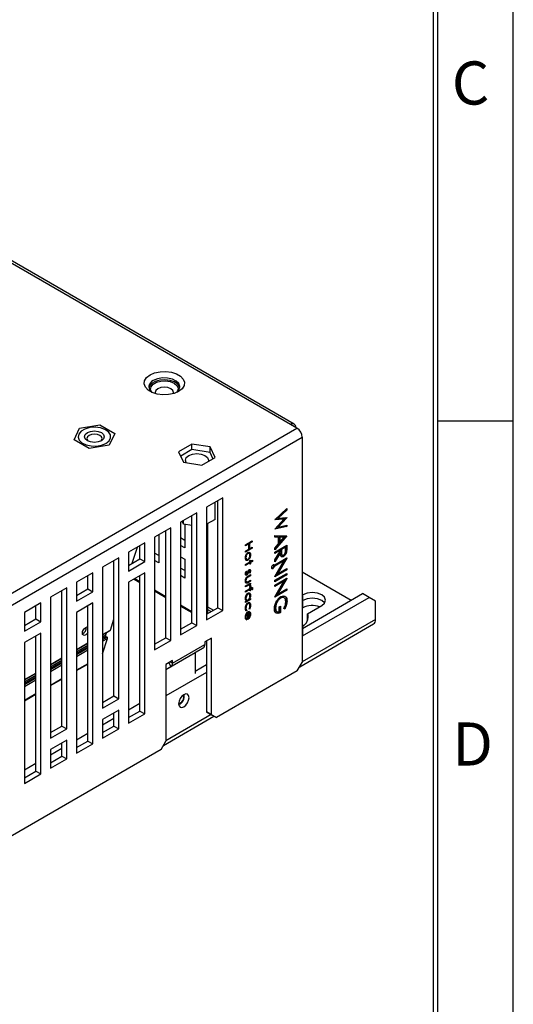
# Model space of a CAD drawing. Extents: x -64 to 1004, y -349 to 363.
# Drawn here: x 919 to 1004, y -94 to 77 of the extents above; entities that cross this region are included whole.
import ezdxf

# ---------------------------------------------------------------- set-up
doc = ezdxf.new("R2010")
doc.units = 0
doc.header["$LTSCALE"] = 0.5
for name, color, linetype in [('1', 7, 'CONTINUOUS'), ('5', 4, 'CONTINUOUS'), ('9', 14, 'CONTINUOUS')]:
    doc.layers.add(name, color=color, linetype=linetype)
doc.styles.add('ROMANS', font='romans.shx', dxfattribs={"height": 8.1})
doc.dimstyles.new('ROMANS', dxfattribs={"dimtxt": 2.5, "dimasz": 2.5, "dimexe": 1.25, "dimexo": 0.625, "dimtad": 1, "dimdec": 4, "dimdsep": 46, "dimlunit": 6, "dimtxsty": 'Standard', "dimcen": 2.5, "dimadec": 0, "dimazin": 0, "dimtfac": 1, "dimtdec": 4, "dimtmove": 0, "dimatfit": 3, "dimfxl": 1, "dimtolj": 1, "dimtzin": 0, "dimarcsym": 0})

msp = doc.modelspace()

# ---------------------------------------------------------------- linework, layer by layer
at = {"layer": '1'}
for p, q in [((965.69, 6.361), (895.884, 46.659)), ((966.33, 6.425), (896.524, 46.723)), ((796.097, -92.849), (966.821, 5.708)), ((928.054, 3.693), (928.999, 5.728)), ((928.999, 5.728), (932.523, 6.273)), ((932.523, 6.273), (935.103, 4.784)), ((966.821, 5.708), (965.69, 6.361)), ((797.002, -94.416), (967.726, 4.14)), ((930.635, 2.204), (928.054, 3.693)), ((935.103, 4.784), (934.159, 2.749)), ((967.726, 4.14), (967.726, -34.988)), ((934.159, 2.749), (930.635, 2.204)), ((948.549, 2.965), (946.23, 1.626)), ((948.549, 1.985), (946.589, 0.853)), ((951.717, 2.475), (948.549, 2.965)), ((948.549, 1.985), (948.549, 2.965)), ((951.717, 1.495), (948.549, 1.985)), ((952.566, 0.646), (951.717, 2.475)), ((951.717, 1.495), (951.717, 2.475)), ((946.23, 1.626), (947.079, -0.202)), ((950.247, -0.692), (952.566, 0.646)), ((952.207, 0.439), (951.717, 1.495)), ((947.079, -0.202), (950.247, -0.692)), ((953.924, -6.375), (951.095, -8.008)), ((953.924, -25.972), (953.924, -6.375)), ((951.095, -8.008), (951.095, -27.605)), ((952.566, -10.132), (952.566, -7.159)), ((953.075, -25.482), (953.075, -6.865)), ((962.943, -10.202), (965.038, -8.254)), ((964.925, -8.447), (963.411, -9.854)), ((965.038, -8.512), (963.524, -9.919)), ((964.925, -8.359), (964.925, -8.447)), ((964.925, -8.447), (965.038, -8.512)), ((965.038, -8.254), (965.038, -8.512)), ((949.398, -8.988), (946.57, -10.621)), ((948.55, -28.095), (948.55, -9.478)), ((949.398, -28.585), (949.398, -8.988)), ((952.566, -10.132), (951.095, -10.981)), ((964.528, -10.115), (962.943, -10.234)), ((962.943, -11.824), (964.528, -10.115)), ((962.943, -10.234), (962.943, -10.202)), ((964.414, -10.05), (962.992, -10.156)), ((963.411, -9.854), (963.524, -9.919)), ((964.884, -9.818), (963.412, -11.405)), ((963.524, -9.919), (965.038, -9.806)), ((965.038, -9.839), (963.525, -11.47)), ((964.414, -10.05), (964.528, -10.115)), ((964.987, -9.81), (965.038, -9.839)), ((965.038, -9.806), (965.038, -9.839)), ((944.873, -11.6), (942.044, -13.233)), ((944.873, -31.197), (944.873, -11.6)), ((946.57, -10.621), (946.57, -30.218)), ((947.079, -10.981), (946.84, -10.465)), ((947.079, -10.981), (947.079, -10.326)), ((948.55, -11.208), (947.079, -10.981)), ((947.305, -11.016), (947.305, -15.099)), ((951.265, -10.883), (951.265, -26.465)), ((965.038, -11.387), (962.943, -11.855)), ((962.943, -11.855), (962.943, -11.824)), ((964.925, -11.322), (963.012, -11.749)), ((963.412, -11.405), (963.525, -11.47)), ((963.525, -11.47), (965.038, -11.132)), ((964.925, -11.157), (964.925, -11.322)), ((964.925, -11.322), (965.038, -11.387)), ((965.038, -11.132), (965.038, -11.387)), ((942.044, -13.233), (942.044, -32.83)), ((942.78, -12.809), (942.78, -17.712)), ((944.024, -30.707), (944.024, -12.09)), ((947.305, -13.793), (946.57, -13.368)), ((962.943, -12.938), (965.038, -12.969)), ((962.943, -13.213), (962.943, -12.938)), ((964.897, -12.967), (962.943, -15.224)), ((965.038, -13.001), (962.943, -15.42)), ((963.501, -13.157), (962.943, -13.149)), ((963.614, -13.222), (962.943, -13.213)), ((963.501, -13.157), (963.614, -13.222)), ((963.614, -14.371), (963.614, -13.222)), ((964.483, -13.172), (963.716, -13.16)), ((963.716, -13.16), (963.716, -14.058)), ((963.716, -13.16), (963.829, -13.226)), ((963.829, -13.226), (963.829, -14.123)), ((964.596, -13.237), (963.829, -13.226)), ((963.829, -14.123), (964.596, -13.237)), ((964.483, -13.172), (964.596, -13.237)), ((964.983, -12.969), (965.038, -13.001)), ((965.038, -12.969), (965.038, -13.001)), ((940.347, -14.213), (937.519, -15.846)), ((938.146, -17.77), (939.069, -14.951)), ((939.499, -16.989), (939.499, -14.703)), ((940.347, -17.479), (940.347, -14.213)), ((947.305, -15.099), (946.57, -14.674)), ((957.851, -14.573), (959.049, -13.882)), ((958.322, -14.348), (957.851, -14.62)), ((958.435, -14.413), (957.851, -14.75)), ((957.851, -14.75), (957.851, -14.573)), ((958.936, -15.057), (957.851, -15.683)), ((959.049, -15.123), (957.851, -15.814)), ((957.851, -15.637), (958.435, -15.3)), ((958.322, -14.348), (958.435, -14.413)), ((958.435, -15.3), (958.435, -14.413)), ((958.936, -13.994), (958.444, -14.277)), ((958.444, -14.277), (958.444, -15.164)), ((958.444, -14.277), (958.558, -14.343)), ((958.444, -15.164), (958.558, -15.229)), ((959.049, -14.059), (958.558, -14.343)), ((958.558, -14.343), (958.558, -15.229)), ((958.558, -15.229), (959.049, -14.945)), ((958.936, -13.947), (958.936, -13.994)), ((958.936, -13.994), (959.049, -14.059)), ((958.936, -15.011), (958.936, -15.057)), ((958.936, -15.057), (959.049, -15.123)), ((959.049, -13.882), (959.049, -14.059)), ((959.049, -14.945), (959.049, -15.123)), ((962.943, -15.147), (963.614, -14.371)), ((962.943, -15.823), (965.038, -14.614)), ((962.943, -15.42), (962.943, -15.147)), ((963.716, -14.058), (963.829, -14.123)), ((964.011, -15.324), (964.009, -15.794)), ((964.71, -14.921), (964.011, -15.324)), ((964.011, -15.324), (964.125, -15.389)), ((964.125, -15.389), (964.122, -15.859)), ((964.823, -14.986), (964.125, -15.389)), ((964.71, -14.921), (964.823, -14.986)), ((964.823, -15.465), (964.823, -14.986)), ((964.925, -14.679), (964.925, -15.072)), ((964.925, -15.072), (965.038, -15.137)), ((965.038, -14.614), (965.038, -15.137)), ((935.822, -16.825), (932.993, -18.458)), ((935.822, -41.322), (935.822, -16.825)), ((937.519, -15.846), (937.519, -19.112)), ((937.519, -18.132), (939.499, -16.989)), ((939.499, -16.989), (940.347, -17.479)), ((942.78, -16.406), (942.044, -15.982)), ((946.57, -16.634), (947.305, -17.059)), ((947.305, -17.059), (947.305, -20.325)), ((957.849, -16.717), (957.943, -16.771)), ((957.851, -15.814), (957.851, -15.637)), ((957.94, -17.012), (958.081, -17.093)), ((958.173, -16.012), (958.084, -16.094)), ((958.173, -16.012), (958.286, -16.077)), ((958.516, -16.068), (958.375, -15.986)), ((958.484, -15.833), (958.597, -15.899)), ((958.484, -16.823), (958.598, -16.889)), ((958.629, -16.245), (958.742, -16.311)), ((963.797, -15.448), (962.943, -15.941)), ((963.91, -15.513), (962.943, -16.071)), ((962.943, -17.183), (963.91, -15.674)), ((962.943, -16.071), (962.943, -15.823)), ((963.797, -15.924), (962.943, -17.257)), ((963.91, -15.99), (962.943, -17.498)), ((962.943, -18.026), (965.038, -16.816)), ((964.853, -16.923), (963.302, -19.518)), ((965.038, -16.869), (963.415, -19.583)), ((963.797, -15.448), (963.91, -15.513)), ((963.797, -15.924), (963.91, -15.99)), ((963.91, -15.674), (963.91, -15.513)), ((964.009, -15.794), (964.122, -15.859)), ((964.121, -16.281), (964.263, -16.363)), ((964.364, -16.516), (964.478, -16.581)), ((964.896, -15.682), (965.009, -15.747)), ((964.993, -16.842), (965.038, -16.869)), ((965.038, -16.816), (965.038, -16.869)), ((932.993, -18.458), (932.993, -42.954)), ((934.973, -40.832), (934.973, -17.315)), ((937.519, -19.112), (940.347, -17.479)), ((942.78, -17.712), (942.044, -17.288)), ((947.305, -19.019), (946.57, -18.594)), ((957.851, -17.959), (958.619, -17.516)), ((958.506, -17.628), (957.851, -18.005)), ((958.619, -17.693), (957.851, -18.136)), ((957.851, -18.136), (957.851, -17.959)), ((958.173, -17.181), (958.286, -17.247)), ((958.506, -17.628), (958.619, -17.693)), ((958.966, -17.362), (958.613, -17.566)), ((958.613, -17.566), (958.613, -17.69)), ((958.613, -17.566), (958.726, -17.631)), ((958.619, -17.285), (958.726, -17.223)), ((958.619, -17.516), (958.619, -17.285)), ((958.619, -17.392), (958.726, -17.454)), ((958.619, -17.923), (958.619, -17.693)), ((958.619, -17.799), (958.726, -17.861)), ((958.726, -17.861), (958.619, -17.923)), ((958.726, -17.223), (958.726, -17.454)), ((958.726, -17.454), (959.079, -17.25)), ((959.079, -17.427), (958.726, -17.631)), ((958.726, -17.631), (958.726, -17.861)), ((958.966, -17.315), (958.966, -17.362)), ((958.966, -17.362), (959.079, -17.427)), ((959.079, -17.25), (959.079, -17.427)), ((962.943, -17.498), (962.943, -17.183)), ((964.448, -17.274), (962.943, -18.143)), ((964.561, -17.34), (962.943, -18.274)), ((962.943, -20.048), (964.561, -17.34)), ((962.943, -18.274), (962.943, -18.026)), ((963.415, -19.583), (965.038, -18.646)), ((964.448, -17.274), (964.561, -17.34)), ((964.925, -18.712), (964.925, -18.829)), ((965.038, -18.646), (965.038, -18.895)), ((931.296, -19.438), (928.468, -21.071)), ((930.448, -22.214), (930.448, -19.928)), ((931.296, -22.704), (931.296, -19.438)), ((940.347, -19.439), (937.519, -21.071)), ((938.476, -20.519), (939.499, -21.109)), ((939.499, -20.979), (938.589, -20.454)), ((939.499, -43.445), (939.499, -19.929)), ((940.347, -43.935), (940.347, -19.439)), ((947.305, -20.325), (946.57, -19.9)), ((957.83, -19.44), (957.943, -19.505)), ((957.877, -19.582), (958.018, -19.664)), ((957.976, -19.759), (957.881, -19.779)), ((957.922, -19.133), (958.036, -19.198)), ((957.955, -19.14), (958.036, -19.198)), ((957.976, -19.759), (958.089, -19.825)), ((958.017, -20.236), (958.116, -20.294)), ((958.111, -19.62), (958.224, -19.685)), ((958.613, -19.852), (958.207, -20.087)), ((958.207, -20.087), (958.321, -20.152)), ((958.253, -19.323), (958.347, -19.377)), ((958.308, -19.982), (958.726, -19.74)), ((958.726, -19.918), (958.321, -20.152)), ((958.324, -19.071), (958.437, -19.137)), ((958.403, -18.981), (958.517, -19.046)), ((958.601, -19.05), (958.46, -18.968)), ((958.617, -19.502), (958.542, -19.438)), ((958.591, -18.853), (958.629, -19.017)), ((958.613, -19.806), (958.613, -19.852)), ((958.613, -19.852), (958.726, -19.918)), ((958.629, -19.017), (958.617, -19.078)), ((958.629, -19.017), (958.742, -19.082)), ((958.726, -19.74), (958.726, -19.918)), ((965.038, -18.895), (962.943, -20.104)), ((962.943, -20.725), (965.038, -19.515)), ((964.925, -19.698), (962.943, -20.842)), ((965.038, -19.763), (962.943, -20.973)), ((962.943, -20.104), (962.943, -20.048)), ((962.943, -21.562), (965.038, -20.353)), ((964.925, -18.829), (963.01, -19.935)), ((963.302, -19.518), (963.415, -19.583)), ((964.853, -20.459), (963.302, -23.054)), ((965.038, -20.405), (963.415, -23.12)), ((964.925, -18.829), (965.038, -18.895)), ((964.925, -19.58), (964.925, -19.698)), ((964.925, -19.698), (965.038, -19.763)), ((964.993, -20.379), (965.038, -20.405)), ((965.038, -19.515), (965.038, -19.763)), ((965.038, -20.353), (965.038, -20.405)), ((967.726, -19.248), (976.268, -24.179)), ((926.771, -22.05), (923.942, -23.683)), ((926.771, -46.547), (926.771, -22.05)), ((928.468, -21.071), (928.468, -24.337)), ((928.468, -23.357), (930.448, -22.214)), ((930.448, -22.214), (931.296, -22.704)), ((937.519, -21.071), (937.519, -45.568)), ((957.848, -20.716), (957.943, -20.771)), ((957.851, -21.699), (958.726, -21.194)), ((958.032, -21.641), (957.851, -21.746)), ((957.851, -21.876), (957.851, -21.699)), ((958.145, -21.707), (957.851, -21.876)), ((957.851, -22.585), (958.619, -22.142)), ((957.912, -20.959), (958.053, -21.041)), ((958.032, -21.641), (958.145, -21.707)), ((958.613, -20.827), (958.187, -21.073)), ((958.187, -21.073), (958.3, -21.138)), ((958.726, -20.893), (958.3, -21.138)), ((958.321, -20.95), (958.726, -20.715)), ((958.45, -21.513), (958.333, -21.498)), ((958.333, -21.498), (958.446, -21.564)), ((958.577, -21.586), (958.436, -21.504)), ((958.613, -21.306), (958.484, -21.38)), ((958.484, -21.38), (958.598, -21.446)), ((958.726, -21.371), (958.598, -21.446)), ((958.598, -21.483), (958.629, -21.63)), ((958.613, -20.781), (958.613, -20.827)), ((958.613, -20.827), (958.726, -20.893)), ((958.613, -21.259), (958.613, -21.306)), ((958.613, -21.306), (958.726, -21.371)), ((958.735, -22.124), (958.613, -22.193)), ((958.613, -22.193), (958.613, -22.317)), ((958.613, -22.193), (958.726, -22.259)), ((958.712, -21.858), (958.619, -21.825)), ((958.619, -21.965), (958.726, -21.903)), ((958.619, -22.142), (958.619, -21.965)), ((958.619, -22.018), (958.726, -22.08)), ((958.623, -21.807), (958.712, -21.858)), ((958.629, -21.63), (958.742, -21.695)), ((958.726, -20.715), (958.726, -20.893)), ((958.726, -21.194), (958.726, -21.371)), ((958.726, -21.903), (958.726, -22.08)), ((958.726, -22.08), (958.866, -22)), ((958.848, -22.189), (958.726, -22.259)), ((958.735, -22.124), (958.848, -22.189)), ((958.958, -22.145), (958.845, -22.079)), ((958.982, -22.056), (958.974, -22.162)), ((958.982, -22.056), (959.095, -22.122)), ((962.943, -20.973), (962.943, -20.725)), ((964.448, -20.811), (962.943, -21.68)), ((964.561, -20.876), (962.943, -21.81)), ((962.943, -23.584), (964.561, -20.876)), ((962.943, -21.81), (962.943, -21.562)), ((963.415, -23.12), (965.038, -22.183)), ((964.448, -20.811), (964.561, -20.876)), ((964.925, -22.248), (964.925, -22.366)), ((965.038, -22.183), (965.038, -22.431)), ((923.942, -23.683), (923.942, -48.179)), ((925.922, -46.057), (925.922, -22.54)), ((928.468, -24.337), (931.296, -22.704)), ((944.024, -23.591), (942.044, -22.448)), ((942.044, -22.579), (944.024, -23.722)), ((957.848, -23.78), (957.943, -23.835)), ((958.506, -22.255), (957.851, -22.632)), ((958.619, -22.321), (957.851, -22.763)), ((957.851, -22.763), (957.851, -22.585)), ((958.177, -23.064), (958.081, -23.155)), ((958.177, -23.064), (958.29, -23.13)), ((958.52, -23.124), (958.379, -23.043)), ((958.451, -23.917), (958.564, -23.982)), ((958.506, -22.255), (958.619, -22.321)), ((958.564, -23.982), (958.726, -23.888)), ((958.613, -23.954), (958.613, -24)), ((958.619, -22.568), (958.619, -22.321)), ((958.619, -22.444), (958.726, -22.506)), ((958.726, -22.506), (958.619, -22.568)), ((958.629, -23.297), (958.742, -23.363)), ((958.726, -22.259), (958.726, -22.506)), ((958.726, -23.888), (958.726, -24.066)), ((959.072, -22.324), (958.96, -22.388)), ((958.983, -22.272), (959.072, -22.324)), ((965.038, -22.431), (962.943, -23.641)), ((962.943, -23.641), (962.943, -23.584)), ((964.925, -22.366), (963.01, -23.471)), ((963.302, -23.054), (963.415, -23.12)), ((963.886, -23.741), (963.999, -23.806)), ((964.592, -23.765), (964.451, -23.684)), ((964.925, -22.366), (965.038, -22.431)), ((967.839, -23.232), (967.726, -23.297)), ((967.783, -29.077), (978.248, -23.035)), ((967.783, -30.383), (979.379, -23.689)), ((967.839, -24.212), (967.839, -23.232)), ((979.379, -23.689), (978.248, -23.035)), ((980.511, -24.342), (979.379, -23.689)), ((922.245, -24.663), (919.417, -26.296)), ((921.397, -27.439), (921.397, -25.153)), ((922.245, -27.929), (922.245, -24.663)), ((931.296, -24.664), (928.468, -26.297)), ((930.448, -48.67), (930.448, -25.154)), ((931.296, -49.16), (931.296, -24.664)), ((948.55, -26.204), (946.57, -25.061)), ((946.57, -25.191), (948.55, -26.334)), ((951.095, -26.625), (953.075, -25.482)), ((951.265, -25.355), (952.281, -25.941)), ((953.075, -25.482), (953.924, -25.972)), ((957.847, -25.492), (957.943, -25.548)), ((958.613, -24), (957.851, -24.44)), ((958.726, -24.066), (957.851, -24.571)), ((957.851, -24.393), (958.003, -24.306)), ((957.851, -24.571), (957.851, -24.393)), ((957.944, -24.088), (958.086, -24.17)), ((958.178, -24.73), (958.089, -24.805)), ((958.178, -24.73), (958.291, -24.795)), ((958.507, -24.788), (958.366, -24.706)), ((958.613, -24), (958.726, -24.066)), ((958.629, -25.024), (958.742, -25.09)), ((962.991, -25.472), (963.104, -25.537)), ((963.748, -25.347), (963.963, -25.223)), ((963.748, -26.185), (963.748, -25.347)), ((963.85, -25.288), (963.85, -26.243)), ((963.963, -25.223), (963.963, -26.309)), ((964.68, -25.74), (964.528, -25.626)), ((964.979, -24.265), (965.092, -24.331)), ((967.839, -24.212), (967.726, -24.277)), ((967.726, -25.584), (967.839, -25.518)), ((967.839, -25.518), (967.839, -24.212)), ((968.673, -26.539), (971.12, -25.126)), ((980.511, -27.543), (980.511, -24.342)), ((919.417, -26.296), (919.417, -29.562)), ((928.468, -26.297), (928.468, -50.793)), ((951.095, -27.605), (953.924, -25.972)), ((951.095, -26.563), (951.265, -26.465)), ((951.265, -26.465), (951.264, -26.528)), ((951.265, -25.788), (951.906, -26.157)), ((957.849, -27.005), (957.943, -27.059)), ((957.984, -25.862), (957.925, -26.029)), ((957.959, -27.349), (958.1, -27.431)), ((958.014, -27.381), (957.964, -27.548)), ((957.984, -25.862), (958.097, -25.927)), ((958.097, -25.927), (958.038, -26.094)), ((958.153, -26.322), (958.093, -26.379)), ((958.153, -26.322), (958.266, -26.388)), ((958.26, -26.277), (958.26, -26.384)), ((958.26, -26.277), (958.373, -26.342)), ((958.266, -27.558), (958.266, -26.388)), ((958.266, -27.256), (958.373, -27.318)), ((958.373, -26.342), (958.373, -27.318)), ((958.53, -26.37), (958.388, -26.289)), ((958.456, -27.173), (958.57, -27.238)), ((958.537, -25.806), (958.481, -25.706)), ((958.629, -26.54), (958.742, -26.606)), ((963.236, -26.109), (963.377, -26.19)), ((963.85, -26.243), (963.963, -26.309)), ((968.673, -27.519), (968.673, -26.539)), ((919.417, -28.582), (921.397, -27.439)), ((919.417, -29.562), (922.245, -27.929)), ((921.397, -27.439), (922.245, -27.929)), ((934.349, -29.363), (934.973, -27.459)), ((946.57, -29.238), (948.55, -28.095)), ((946.57, -30.218), (949.398, -28.585)), ((948.55, -28.095), (949.398, -28.585)), ((957.964, -27.548), (958.078, -27.613)), ((958.128, -27.443), (958.078, -27.613)), ((967.291, -35.743), (980.163, -28.312)), ((980.511, -27.543), (967.726, -34.923)), ((967.783, -28.423), (967.726, -28.391)), ((967.783, -28.423), (967.783, -30.383)), ((968.706, -27.608), (968.673, -27.519)), ((968.673, -27.697), (968.673, -27.519)), ((922.245, -29.889), (919.417, -31.522)), ((921.397, -53.895), (921.397, -30.379)), ((922.245, -54.385), (922.245, -29.889)), ((932.993, -30.146), (934.349, -29.363)), ((932.993, -30.2), (934.279, -29.458)), ((932.993, -30.545), (933.525, -30.238)), ((932.993, -30.806), (933.585, -30.464)), ((933.811, -30.595), (932.993, -31.067)), ((933.664, -29.813), (933.525, -30.238)), ((933.585, -30.464), (933.811, -30.595)), ((942.044, -31.85), (944.024, -30.707)), ((944.024, -30.707), (944.873, -31.197)), ((951.944, -30.773), (950.812, -31.426)), ((951.944, -44.099), (951.944, -30.773)), ((919.417, -31.522), (919.417, -56.018)), ((928.468, -32.758), (930.448, -31.615)), ((928.468, -32.812), (930.448, -31.669)), ((928.468, -33.157), (930.448, -32.014)), ((928.468, -33.419), (930.448, -32.276)), ((932.993, -33.504), (933.872, -30.821)), ((932.993, -31.329), (933.872, -30.821)), ((942.044, -32.83), (944.873, -31.197)), ((944.89, -35.713), (950.547, -32.448)), ((945.155, -35.127), (950.812, -31.862)), ((950.547, -32.448), (949.132, -33.265)), ((950.812, -31.426), (950.812, -31.862)), ((951.095, -31.263), (951.095, -43.609)), ((923.942, -35.371), (925.922, -34.228)), ((930.448, -32.537), (928.468, -33.68)), ((928.468, -33.941), (930.448, -32.798)), ((944.024, -36.214), (949.132, -33.265)), ((944.024, -36.241), (949.115, -33.302)), ((949.115, -33.302), (949.115, -36.914)), ((923.942, -35.425), (925.922, -34.282)), ((923.942, -35.77), (925.922, -34.627)), ((923.942, -36.031), (925.922, -34.888)), ((925.922, -35.149), (923.942, -36.292)), ((923.942, -36.554), (925.922, -35.411)), ((930.448, -35.226), (928.468, -36.369)), ((930.448, -35.281), (928.468, -36.424)), ((928.468, -36.424), (930.448, -35.281)), ((945.155, -34.692), (944.024, -35.345)), ((944.024, -35.345), (944.024, -48.671)), ((944.024, -36.214), (944.89, -35.713)), ((944.514, -35.062), (944.89, -35.713)), ((944.778, -34.91), (945.155, -35.127)), ((945.155, -35.127), (945.155, -34.692)), ((951.095, -35.444), (949.115, -36.587)), ((966.878, -36.458), (967.726, -34.988)), ((919.417, -37.983), (921.397, -36.84)), ((919.417, -38.037), (921.397, -36.894)), ((919.417, -38.382), (921.397, -37.239)), ((919.417, -38.644), (921.397, -37.501)), ((951.095, -36.751), (944.024, -40.833)), ((966.878, -36.458), (952.792, -44.589)), ((921.397, -37.762), (919.417, -38.905)), ((919.417, -39.166), (921.397, -38.023)), ((925.922, -37.839), (923.942, -38.982)), ((925.922, -37.893), (923.942, -39.036)), ((923.942, -39.036), (925.922, -37.893)), ((921.397, -40.451), (919.417, -41.594)), ((921.397, -40.506), (919.417, -41.649)), ((919.417, -41.649), (921.397, -40.506)), ((932.993, -41.975), (934.973, -40.832)), ((934.973, -40.832), (935.822, -41.322)), ((932.993, -42.954), (935.822, -41.322)), ((939.499, -42.139), (937.519, -43.282)), ((935.822, -43.281), (932.993, -44.914)), ((934.973, -46.058), (934.973, -43.771)), ((935.822, -46.547), (935.822, -43.281)), ((937.519, -44.588), (939.499, -43.445)), ((937.519, -45.568), (940.347, -43.935)), ((939.499, -43.445), (940.347, -43.935)), ((943.588, -49.426), (952.379, -44.351)), ((951.887, -44.067), (944.024, -48.606)), ((951.095, -43.609), (951.944, -44.099)), ((951.944, -44.099), (951.095, -43.609)), ((951.944, -44.099), (952.792, -44.589)), ((952.792, -44.589), (951.944, -44.099)), ((923.942, -47.2), (925.922, -46.057)), ((925.922, -46.057), (926.771, -46.547)), ((934.973, -44.751), (932.993, -45.894)), ((932.993, -44.914), (932.993, -48.18)), ((932.993, -47.201), (934.973, -46.058)), ((934.973, -46.058), (935.822, -46.547)), ((923.942, -48.179), (926.771, -46.547)), ((930.448, -47.364), (928.468, -48.507)), ((932.993, -48.18), (935.822, -46.547)), ((926.771, -48.506), (923.942, -50.139)), ((925.922, -51.283), (925.922, -48.996)), ((926.771, -51.772), (926.771, -48.506)), ((928.468, -49.813), (930.448, -48.67)), ((928.468, -50.793), (931.296, -49.16)), ((930.448, -48.67), (931.296, -49.16)), ((943.176, -50.141), (944.024, -48.671)), ((943.176, -50.141), (821.553, -120.352)), ((925.922, -49.976), (923.942, -51.119)), ((923.942, -50.139), (923.942, -53.405)), ((923.942, -52.426), (925.922, -51.283)), ((925.922, -51.283), (926.771, -51.772)), ((921.397, -52.589), (919.417, -53.732)), ((923.942, -53.405), (926.771, -51.772)), ((919.417, -55.038), (921.397, -53.895)), ((919.417, -56.018), (922.245, -54.385)), ((921.397, -53.895), (922.245, -54.385))]:
    msp.add_line(p, q, dxfattribs=at)
at = {"layer": '1', "flags": 128}
for points in [[(941.252, 14.983), (942.054, 15.329), (942.993, 15.531), (943.992, 15.573), (944.971, 15.45), (945.851, 15.172), (946.559, 14.763), (947.039, 14.256), (947.252, 13.691), (947.181, 13.114), (946.831, 12.572), (946.23, 12.109), (945.428, 11.762), (944.489, 11.56), (943.49, 11.519), (942.511, 11.642), (941.632, 11.919), (940.923, 12.328), (940.443, 12.836), (940.23, 13.401), (940.302, 13.978), (940.652, 14.519), (941.252, 14.983)], [(946.446, 12.729), (946.403, 12.888), (946.078, 13.37), (945.499, 13.764), (944.73, 14.029), (943.854, 14.135), (942.965, 14.071), (942.161, 13.844), (941.528, 13.478), (941.134, 13.014), (941.036, 12.729)], [(941.61, 11.928), (941.566, 11.98), (941.35, 12.445), (941.423, 12.924), (941.775, 13.36), (942.365, 13.701), (943.12, 13.904), (943.95, 13.946), (944.755, 13.821), (945.438, 13.545)], [(945.911, 11.946), (945.955, 11.98), (946.348, 12.444), (946.459, 12.957), (946.275, 13.463), (945.817, 13.907), (945.134, 14.241), (944.299, 14.429), (943.405, 14.451), (942.547, 14.303), (941.818, 14.003)], [(942.61, 12.566), (942.263, 12.266), (942.141, 11.913), (942.174, 11.726)], [(945.308, 11.726), (945.341, 11.913), (945.219, 12.266), (944.873, 12.566), (944.353, 12.766), (943.741, 12.836), (943.129, 12.766), (942.61, 12.566)], [(945.438, 13.545), (945.916, 13.151), (946.132, 12.687), (946.059, 12.207), (945.872, 11.928)], [(933.587, 3.079), (934.13, 3.519), (934.397, 4.036), (934.359, 4.575), (934.019, 5.078), (933.414, 5.49), (932.611, 5.766), (931.696, 5.877), (930.769, 5.81), (929.929, 5.573), (929.268, 5.191), (928.857, 4.706), (928.741, 4.171), (928.933, 3.643), (929.412, 3.179), (930.125, 2.83), (930.996, 2.634), (931.93, 2.612), (932.826, 2.766), (933.587, 3.079)], [(930.363, 4.941), (930.921, 5.156), (931.579, 5.232), (932.237, 5.156), (932.795, 4.941), (933.168, 4.619), (933.299, 4.239), (933.168, 3.859), (932.795, 3.536), (932.237, 3.321), (931.579, 3.246), (930.921, 3.321), (930.363, 3.536), (929.99, 3.859), (929.859, 4.239), (929.99, 4.619), (930.363, 4.941)], [(930.646, 4.451), (930.359, 4.204), (930.259, 3.912), (930.359, 3.62), (930.523, 3.455)], [(932.635, 3.455), (932.798, 3.62), (932.899, 3.912), (932.798, 4.204), (932.512, 4.451), (932.084, 4.616), (931.579, 4.674), (931.074, 4.616), (930.646, 4.451)], [(947.542, -0.274), (947.398, 0.156), (947.55, 0.598), (947.984, 0.973)], [(947.984, 0.973), (948.633, 1.223), (949.398, 1.311), (950.163, 1.223), (950.812, 0.973), (951.246, 0.598), (951.398, 0.156), (951.367, -0.046)], [(962.923, -18.204), (962.903, -18.099), (962.846, -18.034), (962.76, -18.017), (962.66, -18.052), (962.559, -18.133), (962.474, -18.249), (962.417, -18.38), (962.397, -18.508), (962.417, -18.613), (962.474, -18.678), (962.559, -18.695), (962.66, -18.66), (962.76, -18.579), (962.846, -18.463), (962.903, -18.332), (962.923, -18.204)], [(962.426, -18.63), (962.446, -18.629), (962.547, -18.594), (962.647, -18.513), (962.733, -18.398), (962.79, -18.267), (962.81, -18.139)], [(962.81, -18.139), (962.79, -18.034), (962.78, -18.016)], [(971.12, -25.126), (971.623, -24.691), (971.8, -24.179), (971.623, -23.666), (971.12, -23.232), (970.368, -22.942), (969.48, -22.84), (968.592, -22.942), (967.839, -23.232)], [(971.639, -24.669), (971.623, -24.646), (971.12, -24.212), (970.368, -23.921), (969.48, -23.819), (968.592, -23.921), (967.839, -24.212)], [(971.639, -24.669), (971.623, -24.646), (971.12, -24.212), (970.368, -23.921), (969.48, -23.819), (968.592, -23.921), (967.839, -24.212)], [(930.448, -29.803), (930.268, -30.043), (930.052, -30.218), (929.835, -30.293), (929.652, -30.258), (929.529, -30.116), (929.486, -29.891), (929.529, -29.616), (929.652, -29.334), (929.835, -29.086), (930.052, -28.911), (930.052, -28.911)], [(930.052, -28.911), (930.268, -28.836), (930.452, -28.872)], [(948.04, -41.127), (947.972, -40.767), (947.775, -40.541), (947.482, -40.484), (947.135, -40.604), (946.789, -40.884), (946.495, -41.28), (946.299, -41.732), (946.23, -42.172), (946.299, -42.532), (946.495, -42.758), (946.789, -42.815), (947.135, -42.695), (947.482, -42.415), (947.775, -42.019), (947.972, -41.567), (948.04, -41.127)], [(947.107, -41.098), (947.066, -40.884), (946.95, -40.75), (946.938, -40.743)], [(946.233, -42.086), (946.364, -42.1), (946.57, -42.029), (946.775, -41.863), (946.95, -41.628), (947.066, -41.359), (947.107, -41.098)]]:
    msp.add_lwpolyline(points, dxfattribs=at)
at = {"layer": '1'}
for centre, radius, start, end in [((942.23, 12.91), 1.168, 110.66693, 235.66019), ((966.043, 5.928), 0.559, 350.78632, 129.2027), ((965.761, 4.051), 1.967, 2.60527, 57.39465), ((969.493, -28.758), 3.638, 69.87469, 117.04183), ((966.863, -27.09), 1.892, 297.14349, 16.93594), ((929.051, -28.987), 1.111, 293.58233, 6.42301), ((979.703, -27.64), 0.814, 304.41904, 6.89266), ((950.171, -31.925), 0.644, 305.69753, 5.62117), ((949.155, -33.298), 0.0402, 125.69581, 185.61843), ((944.515, -35.19), 0.644, 305.69753, 5.62117)]:
    msp.add_arc(centre, radius, start, end, dxfattribs=at)
for centre, start_param, end_param in [((933.638, -30.303), 1.2395085, 2.8103048), ((933.759, -30.756), 4.3811011, 5.9518974), ((934.236, -29.298), 3.5956217, 4.3811011)]:
    msp.add_ellipse(centre, major_axis=(0.013, 0.174), ratio=0.7151782, start_param=start_param, end_param=end_param, dxfattribs=at)
for points, knots in [([(964.925, -15.072), (964.925, -15.183), (964.926, -15.381), (964.905, -15.59), (964.896, -15.682)], [0, 0, 0, 0, 0.5602045, 1, 1, 1, 1]), ([(965.038, -15.137), (965.038, -15.248), (965.039, -15.446), (965.018, -15.655), (965.009, -15.747)], [0, 0, 0, 0, 0.5602045, 1, 1, 1, 1]), ([(957.83, -16.706), (957.836, -16.767), (957.846, -16.89), (957.898, -16.999), (957.95, -17.014), (957.956, -17.015)], [0, 0, 0, 0, 0.4691193, 0.9371127, 1, 1, 1, 1]), ([(957.836, -16.834), (957.841, -16.742), (957.851, -16.559), (957.956, -16.279), (958.106, -16.034), (958.226, -15.944), (958.286, -15.899)], [0, 0, 0, 0, 0.2807362, 0.5605898, 0.7807233, 1, 1, 1, 1]), ([(958.286, -17.247), (958.211, -17.273), (958.06, -17.325), (957.873, -17.177), (957.85, -16.964), (957.836, -16.834)], [0, 0, 0, 0, 0.2788428, 0.5600143, 1, 1, 1, 1]), ([(958.286, -16.077), (958.229, -16.122), (958.116, -16.212), (957.973, -16.481), (957.955, -16.661), (957.943, -16.771)], [0, 0, 0, 0, 0.279169, 0.5599197, 1, 1, 1, 1]), ([(957.943, -16.771), (957.948, -16.834), (957.957, -16.961), (958.036, -17.08), (958.152, -17.125), (958.241, -17.088), (958.286, -17.07)], [0, 0, 0, 0, 0.2806167, 0.5605599, 0.7806855, 1, 1, 1, 1]), ([(958.387, -16), (958.36, -15.985), (958.301, -15.954), (958.219, -15.991), (958.173, -16.012)], [0, 0, 0, 0, 0.443695, 1, 1, 1, 1]), ([(958.37, -16.992), (958.356, -17.014), (958.302, -17.1), (958.228, -17.146), (958.173, -17.181)], [0, 0, 0, 0, 0.25799192, 1, 1, 1, 1]), ([(958.286, -15.899), (958.354, -15.872), (958.475, -15.823), (958.56, -15.875), (958.597, -15.899)], [0, 0, 0, 0, 0.5581403, 1, 1, 1, 1]), ([(958.634, -16.372), (958.63, -16.309), (958.62, -16.181), (958.535, -16.069), (958.422, -16.019), (958.331, -16.058), (958.286, -16.077)], [0, 0, 0, 0, 0.2804467, 0.5605121, 0.7805449, 1, 1, 1, 1]), ([(958.286, -17.07), (958.343, -17.025), (958.458, -16.935), (958.565, -16.724), (958.626, -16.534), (958.631, -16.426), (958.634, -16.372)], [0, 0, 0, 0, 0.2780609, 0.5581069, 0.7789367, 1, 1, 1, 1]), ([(958.598, -16.889), (958.549, -16.973), (958.461, -17.123), (958.34, -17.209), (958.286, -17.247)], [0, 0, 0, 0, 0.5597357, 1, 1, 1, 1]), ([(958.484, -15.833), (958.532, -15.89), (958.618, -15.992), (958.625, -16.168), (958.629, -16.245)], [0, 0, 0, 0, 0.55873644, 1, 1, 1, 1]), ([(958.597, -15.899), (958.645, -15.956), (958.731, -16.058), (958.738, -16.233), (958.742, -16.311)], [0, 0, 0, 0, 0.55873644, 1, 1, 1, 1]), ([(958.742, -16.311), (958.736, -16.415), (958.725, -16.602), (958.637, -16.801), (958.598, -16.889)], [0, 0, 0, 0, 0.5599513, 1, 1, 1, 1]), ([(964.478, -16.581), (964.385, -16.621), (964.245, -16.681), (964.097, -16.633), (963.929, -16.474), (963.918, -16.204), (963.91, -15.99)], [0, 0, 0, 0, 0.2494476, 0.3752494, 0.5011087, 1, 1, 1, 1]), ([(964.364, -16.516), (964.271, -16.557), (964.129, -16.62), (964.024, -16.575), (963.989, -16.561)], [0, 0, 0, 0, 0.6654192, 1, 1, 1, 1]), ([(964.009, -15.794), (964.01, -15.944), (964.012, -16.133), (964.095, -16.267), (964.128, -16.282), (964.138, -16.286)], [0, 0, 0, 0, 0.7433231, 0.9300257, 1, 1, 1, 1]), ([(964.122, -15.859), (964.122, -16.012), (964.121, -16.204), (964.22, -16.344), (964.292, -16.379), (964.381, -16.38), (964.446, -16.349), (964.478, -16.333)], [0, 0, 0, 0, 0.4989695, 0.6242972, 0.7495663, 0.8748171, 1, 1, 1, 1]), ([(964.896, -15.682), (964.876, -15.773), (964.834, -15.955), (964.698, -16.208), (964.533, -16.405), (964.421, -16.479), (964.364, -16.516)], [0, 0, 0, 0, 0.2800289, 0.5597665, 0.7797807, 1, 1, 1, 1]), ([(964.478, -16.333), (964.51, -16.311), (964.574, -16.269), (964.659, -16.166), (964.729, -16.05), (964.828, -15.802), (964.825, -15.615), (964.823, -15.465)], [0, 0, 0, 0, 0.1252084, 0.2503654, 0.3755935, 0.500895, 1, 1, 1, 1]), ([(965.009, -15.747), (964.989, -15.838), (964.947, -16.02), (964.811, -16.274), (964.646, -16.47), (964.534, -16.544), (964.478, -16.581)], [0, 0, 0, 0, 0.2800289, 0.5597665, 0.7797807, 1, 1, 1, 1]), ([(958.173, -17.181), (958.094, -17.215), (957.986, -17.26), (957.921, -17.203), (957.904, -17.187)], [0, 0, 0, 0, 0.7329451, 1, 1, 1, 1]), ([(957.836, -19.585), (957.842, -19.504), (957.852, -19.359), (957.923, -19.207), (957.955, -19.14)], [0, 0, 0, 0, 0.5601656, 1, 1, 1, 1]), ([(958.089, -19.825), (958.046, -19.84), (957.959, -19.871), (957.857, -19.78), (957.844, -19.659), (957.836, -19.585)], [0, 0, 0, 0, 0.2786614, 0.5597388, 1, 1, 1, 1]), ([(957.836, -20.832), (957.84, -20.744), (957.848, -20.569), (957.954, -20.287), (958.134, -20.087), (958.25, -20.017), (958.308, -19.982)], [0, 0, 0, 0, 0.2810476, 0.5597898, 0.7788065, 1, 1, 1, 1]), ([(958.036, -19.198), (958.007, -19.257), (957.956, -19.362), (957.947, -19.462), (957.943, -19.505)], [0, 0, 0, 0, 0.56004488, 1, 1, 1, 1]), ([(957.943, -19.505), (957.945, -19.533), (957.949, -19.589), (957.98, -19.642), (958.026, -19.672), (958.065, -19.657), (958.084, -19.65)], [0, 0, 0, 0, 0.2810001, 0.5615092, 0.7814783, 1, 1, 1, 1]), ([(958.116, -20.294), (958.084, -20.334), (958.02, -20.414), (957.956, -20.589), (957.948, -20.702), (957.943, -20.771)], [0, 0, 0, 0, 0.2791216, 0.5596084, 1, 1, 1, 1]), ([(958.093, -19.642), (958.076, -19.666), (958.041, -19.716), (957.998, -19.745), (957.976, -19.759)], [0, 0, 0, 0, 0.4884795, 1, 1, 1, 1]), ([(958.207, -20.087), (958.169, -20.108), (958.122, -20.133), (958.077, -20.17), (958.069, -20.176)], [0, 0, 0, 0, 0.8319006, 1, 1, 1, 1]), ([(958.084, -19.65), (958.102, -19.637), (958.134, -19.613), (958.157, -19.575), (958.168, -19.558)], [0, 0, 0, 0, 0.558723, 1, 1, 1, 1]), ([(958.224, -19.685), (958.201, -19.718), (958.161, -19.776), (958.111, -19.81), (958.089, -19.825)], [0, 0, 0, 0, 0.5596925, 1, 1, 1, 1]), ([(958.321, -20.152), (958.282, -20.174), (958.213, -20.213), (958.146, -20.269), (958.116, -20.294)], [0, 0, 0, 0, 0.5605108, 1, 1, 1, 1]), ([(958.168, -19.558), (958.188, -19.511), (958.223, -19.427), (958.247, -19.343), (958.258, -19.306)], [0, 0, 0, 0, 0.55924282, 1, 1, 1, 1]), ([(958.347, -19.377), (958.329, -19.435), (958.298, -19.539), (958.247, -19.641), (958.224, -19.685)], [0, 0, 0, 0, 0.5606405, 1, 1, 1, 1]), ([(958.258, -19.306), (958.275, -19.249), (958.305, -19.149), (958.355, -19.052), (958.377, -19.009)], [0, 0, 0, 0, 0.5606815, 1, 1, 1, 1]), ([(958.437, -19.137), (958.417, -19.181), (958.381, -19.261), (958.357, -19.341), (958.347, -19.377)], [0, 0, 0, 0, 0.55915854, 1, 1, 1, 1]), ([(958.377, -19.009), (958.4, -18.977), (958.441, -18.919), (958.49, -18.886), (958.512, -18.871)], [0, 0, 0, 0, 0.5594387, 1, 1, 1, 1]), ([(958.473, -18.978), (958.465, -18.974), (958.446, -18.962), (958.419, -18.974), (958.403, -18.981)], [0, 0, 0, 0, 0.4145506, 1, 1, 1, 1]), ([(958.517, -19.046), (958.5, -19.059), (958.469, -19.083), (958.447, -19.12), (958.437, -19.137)], [0, 0, 0, 0, 0.5580076, 1, 1, 1, 1]), ([(958.512, -18.871), (958.551, -18.857), (958.629, -18.827), (958.723, -18.906), (958.735, -19.016), (958.742, -19.082)], [0, 0, 0, 0, 0.2789822, 0.5598492, 1, 1, 1, 1]), ([(958.634, -19.153), (958.633, -19.131), (958.63, -19.087), (958.601, -19.048), (958.563, -19.027), (958.532, -19.04), (958.517, -19.046)], [0, 0, 0, 0, 0.28036563, 0.56031553, 0.7806154, 1, 1, 1, 1]), ([(958.542, -19.438), (958.57, -19.384), (958.619, -19.287), (958.63, -19.194), (958.634, -19.153)], [0, 0, 0, 0, 0.56078043, 1, 1, 1, 1]), ([(958.742, -19.082), (958.732, -19.159), (958.715, -19.297), (958.647, -19.439), (958.617, -19.502)], [0, 0, 0, 0, 0.5583769, 1, 1, 1, 1]), ([(957.83, -20.706), (957.839, -20.782), (957.85, -20.888), (957.903, -20.962), (957.926, -20.967), (957.926, -20.967)], [0, 0, 0, 0, 0.7141028, 0.9965112, 1, 1, 1, 1]), ([(958.3, -21.138), (958.226, -21.18), (958.078, -21.261), (957.91, -21.195), (957.844, -21.026), (957.839, -20.897), (957.836, -20.832)], [0, 0, 0, 0, 0.2809742, 0.55807, 0.7786335, 1, 1, 1, 1]), ([(958.187, -21.073), (958.11, -21.119), (957.985, -21.194), (957.898, -21.144), (957.865, -21.125)], [0, 0, 0, 0, 0.6159271, 1, 1, 1, 1]), ([(957.943, -20.771), (957.95, -20.85), (957.96, -20.96), (958.035, -21.04), (958.083, -21.045), (958.107, -21.047)], [0, 0, 0, 0, 0.5586736, 0.7796139, 1, 1, 1, 1]), ([(958.333, -21.498), (958.277, -21.519), (958.178, -21.557), (958.077, -21.615), (958.032, -21.641)], [0, 0, 0, 0, 0.5593205, 1, 1, 1, 1]), ([(958.107, -21.047), (958.147, -21.034), (958.217, -21.01), (958.289, -20.968), (958.321, -20.95)], [0, 0, 0, 0, 0.5590786, 1, 1, 1, 1]), ([(958.446, -21.564), (958.39, -21.585), (958.291, -21.622), (958.19, -21.681), (958.145, -21.707)], [0, 0, 0, 0, 0.5593205, 1, 1, 1, 1]), ([(958.634, -21.729), (958.63, -21.697), (958.622, -21.632), (958.561, -21.559), (958.489, -21.562), (958.446, -21.564)], [0, 0, 0, 0, 0.2802501, 0.56087, 1, 1, 1, 1]), ([(958.598, -21.446), (958.643, -21.472), (958.723, -21.519), (958.736, -21.641), (958.742, -21.695)], [0, 0, 0, 0, 0.559698, 1, 1, 1, 1]), ([(958.619, -21.825), (958.623, -21.806), (958.632, -21.773), (958.633, -21.743), (958.634, -21.729)], [0, 0, 0, 0, 0.5602037, 1, 1, 1, 1]), ([(958.742, -21.695), (958.74, -21.725), (958.736, -21.777), (958.719, -21.833), (958.712, -21.858)], [0, 0, 0, 0, 0.55962723, 1, 1, 1, 1]), ([(958.844, -22.08), (958.838, -22.079), (958.818, -22.073), (958.778, -22.1), (958.748, -22.116), (958.735, -22.124)], [0, 0, 0, 0, 0.19614242, 0.6460457, 1, 1, 1, 1]), ([(958.987, -22.228), (958.985, -22.204), (958.983, -22.17), (958.962, -22.144), (958.932, -22.139), (958.891, -22.165), (958.861, -22.182), (958.848, -22.189)], [0, 0, 0, 0, 0.3124034, 0.4359176, 0.5582658, 0.8054958, 1, 1, 1, 1]), ([(958.866, -22), (958.901, -21.979), (958.97, -21.938), (959.056, -21.953), (959.09, -22.031), (959.093, -22.091), (959.095, -22.122)], [0, 0, 0, 0, 0.281832, 0.557632, 0.7785211, 1, 1, 1, 1]), ([(958.918, -21.898), (958.926, -21.899), (958.957, -21.902), (958.976, -21.968), (958.98, -22.027), (958.982, -22.056)], [0, 0, 0, 0, 0.1351888, 0.5670178, 1, 1, 1, 1]), ([(958.96, -22.388), (958.968, -22.357), (958.983, -22.302), (958.986, -22.251), (958.987, -22.228)], [0, 0, 0, 0, 0.560157, 1, 1, 1, 1]), ([(959.095, -22.122), (959.093, -22.158), (959.09, -22.224), (959.078, -22.293), (959.072, -22.324)], [0, 0, 0, 0, 0.5598201, 1, 1, 1, 1]), ([(957.83, -23.769), (957.836, -23.831), (957.848, -23.956), (957.899, -24.071), (957.953, -24.087), (957.962, -24.09)], [0, 0, 0, 0, 0.4583949, 0.9159734, 1, 1, 1, 1]), ([(957.836, -23.881), (957.842, -23.789), (957.854, -23.606), (957.962, -23.328), (958.111, -23.084), (958.231, -22.996), (958.291, -22.952)], [0, 0, 0, 0, 0.2805908, 0.5606982, 0.7806482, 1, 1, 1, 1]), ([(958.003, -24.306), (957.948, -24.25), (957.849, -24.151), (957.84, -23.963), (957.836, -23.881)], [0, 0, 0, 0, 0.5584905, 1, 1, 1, 1]), ([(958.29, -23.13), (958.233, -23.176), (958.12, -23.269), (957.976, -23.541), (957.956, -23.723), (957.943, -23.835)], [0, 0, 0, 0, 0.2790038, 0.559985, 1, 1, 1, 1]), ([(957.943, -23.835), (957.949, -23.898), (957.959, -24.026), (958.034, -24.151), (958.15, -24.201), (958.241, -24.162), (958.287, -24.142)], [0, 0, 0, 0, 0.2806835, 0.5608671, 0.780565, 1, 1, 1, 1]), ([(958.39, -23.056), (958.364, -23.042), (958.305, -23.011), (958.223, -23.045), (958.177, -23.064)], [0, 0, 0, 0, 0.4415757, 1, 1, 1, 1]), ([(958.287, -24.142), (958.345, -24.097), (958.462, -24.007), (958.569, -23.792), (958.627, -23.6), (958.632, -23.491), (958.634, -23.437)], [0, 0, 0, 0, 0.2781422, 0.5579823, 0.7788523, 1, 1, 1, 1]), ([(958.634, -23.437), (958.629, -23.373), (958.62, -23.246), (958.541, -23.125), (958.426, -23.076), (958.335, -23.112), (958.29, -23.13)], [0, 0, 0, 0, 0.2805986, 0.5606188, 0.7808007, 1, 1, 1, 1]), ([(958.291, -22.952), (958.367, -22.926), (958.518, -22.873), (958.7, -23.026), (958.726, -23.235), (958.742, -23.363)], [0, 0, 0, 0, 0.2787555, 0.5600389, 1, 1, 1, 1]), ([(958.443, -22.879), (958.479, -22.899), (958.6, -22.968), (958.617, -23.161), (958.629, -23.297)], [0, 0, 0, 0, 0.2965878, 1, 1, 1, 1]), ([(958.742, -23.363), (958.735, -23.476), (958.723, -23.678), (958.613, -23.889), (958.564, -23.982)], [0, 0, 0, 0, 0.5602614, 1, 1, 1, 1]), ([(963.886, -23.741), (963.744, -23.852), (963.458, -24.073), (963.169, -24.589), (963.015, -25.068), (962.999, -25.337), (962.991, -25.472)], [0, 0, 0, 0, 0.27867158, 0.55823646, 0.7790445, 1, 1, 1, 1]), ([(963.999, -23.806), (963.857, -23.917), (963.571, -24.139), (963.283, -24.654), (963.128, -25.133), (963.112, -25.403), (963.104, -25.537)], [0, 0, 0, 0, 0.27867158, 0.55823646, 0.7790445, 1, 1, 1, 1]), ([(963.285, -24.289), (963.403, -24.119), (963.615, -23.814), (963.876, -23.64), (963.991, -23.563)], [0, 0, 0, 0, 0.5594143, 1, 1, 1, 1]), ([(964.464, -23.693), (964.381, -23.661), (964.213, -23.596), (963.995, -23.692), (963.886, -23.741)], [0, 0, 0, 0, 0.4975849, 1, 1, 1, 1]), ([(963.991, -23.563), (964.162, -23.493), (964.503, -23.353), (964.868, -23.533), (965.063, -23.882), (965.082, -24.181), (965.092, -24.331)], [0, 0, 0, 0, 0.279155, 0.5585912, 0.7791583, 1, 1, 1, 1]), ([(964.877, -24.452), (964.862, -24.302), (964.832, -24.002), (964.618, -23.743), (964.324, -23.667), (964.107, -23.76), (963.999, -23.806)], [0, 0, 0, 0, 0.2801255, 0.5599992, 0.7801887, 1, 1, 1, 1]), ([(964.618, -23.463), (964.665, -23.478), (964.818, -23.529), (964.945, -23.825), (964.967, -24.119), (964.979, -24.265)], [0, 0, 0, 0, 0.18083298, 0.59016171, 1, 1, 1, 1]), ([(957.836, -25.599), (957.841, -25.505), (957.85, -25.316), (957.948, -25.027), (958.094, -24.766), (958.219, -24.671), (958.282, -24.624)], [0, 0, 0, 0, 0.2809334, 0.5610991, 0.7810948, 1, 1, 1, 1]), ([(958.038, -26.094), (958, -26.07), (957.925, -26.021), (957.851, -25.851), (957.842, -25.695), (957.836, -25.599)], [0, 0, 0, 0, 0.2796711, 0.5599539, 1, 1, 1, 1]), ([(957.854, -25.615), (957.858, -25.659), (957.87, -25.774), (957.94, -25.828), (957.984, -25.862)], [0, 0, 0, 0, 0.3795382, 1, 1, 1, 1]), ([(958.291, -24.795), (958.251, -24.826), (958.169, -24.886), (958.07, -25.033), (957.967, -25.262), (957.953, -25.43), (957.943, -25.548)], [0, 0, 0, 0, 0.1864363, 0.3735205, 0.5608134, 1, 1, 1, 1]), ([(957.943, -25.548), (957.95, -25.642), (957.962, -25.81), (958.056, -25.891), (958.097, -25.927)], [0, 0, 0, 0, 0.5598058, 1, 1, 1, 1]), ([(958.375, -24.723), (958.356, -24.71), (958.305, -24.674), (958.227, -24.709), (958.178, -24.73)], [0, 0, 0, 0, 0.3667169, 1, 1, 1, 1]), ([(958.282, -24.624), (958.336, -24.601), (958.444, -24.556), (958.574, -24.601), (958.71, -24.747), (958.729, -24.949), (958.742, -25.09)], [0, 0, 0, 0, 0.1864714, 0.3735047, 0.560863, 1, 1, 1, 1]), ([(958.634, -25.148), (958.631, -25.08), (958.623, -24.943), (958.548, -24.809), (958.435, -24.738), (958.339, -24.776), (958.291, -24.795)], [0, 0, 0, 0, 0.2809455, 0.5611318, 0.7811137, 1, 1, 1, 1]), ([(958.445, -24.542), (958.449, -24.543), (958.496, -24.555), (958.591, -24.694), (958.613, -24.888), (958.629, -25.024)], [0, 0, 0, 0, 0.02139102, 0.31405167, 1, 1, 1, 1]), ([(958.481, -25.706), (958.532, -25.598), (958.624, -25.405), (958.631, -25.227), (958.634, -25.148)], [0, 0, 0, 0, 0.55814904, 1, 1, 1, 1]), ([(958.742, -25.09), (958.735, -25.221), (958.722, -25.455), (958.593, -25.699), (958.537, -25.806)], [0, 0, 0, 0, 0.5616857, 1, 1, 1, 1]), ([(962.889, -25.643), (962.905, -25.394), (962.935, -24.95), (963.178, -24.491), (963.285, -24.289)], [0, 0, 0, 0, 0.5599039, 1, 1, 1, 1]), ([(963.963, -26.309), (963.799, -26.386), (963.471, -26.541), (963.1, -26.408), (962.912, -26.074), (962.897, -25.786), (962.889, -25.643)], [0, 0, 0, 0, 0.28005947, 0.55895737, 0.77917357, 1, 1, 1, 1]), ([(962.991, -25.472), (963, -25.594), (963.017, -25.839), (963.127, -26.056), (963.235, -26.096), (963.257, -26.104)], [0, 0, 0, 0, 0.4433528, 0.8856777, 1, 1, 1, 1]), ([(963.104, -25.537), (963.112, -25.662), (963.127, -25.911), (963.277, -26.147), (963.492, -26.255), (963.663, -26.208), (963.748, -26.185)], [0, 0, 0, 0, 0.2804002, 0.5601503, 0.7801202, 1, 1, 1, 1]), ([(964.528, -25.626), (964.635, -25.401), (964.827, -25.001), (964.861, -24.62), (964.877, -24.452)], [0, 0, 0, 0, 0.559719, 1, 1, 1, 1]), ([(964.979, -24.265), (964.955, -24.524), (964.913, -24.986), (964.673, -25.464), (964.567, -25.674)], [0, 0, 0, 0, 0.5588993, 1, 1, 1, 1]), ([(965.092, -24.331), (965.068, -24.589), (965.026, -25.051), (964.786, -25.529), (964.68, -25.74)], [0, 0, 0, 0, 0.5588993, 1, 1, 1, 1]), ([(957.836, -27.133), (957.84, -27.042), (957.849, -26.859), (957.953, -26.577), (958.106, -26.334), (958.226, -26.244), (958.286, -26.199)], [0, 0, 0, 0, 0.28089437, 0.56043748, 0.7807041, 1, 1, 1, 1]), ([(958.078, -27.613), (958.034, -27.596), (957.946, -27.561), (957.853, -27.397), (957.843, -27.233), (957.836, -27.133)], [0, 0, 0, 0, 0.2800467, 0.5602722, 1, 1, 1, 1]), ([(957.848, -27.151), (957.848, -27.157), (957.853, -27.202), (957.882, -27.267), (957.925, -27.33), (957.962, -27.349), (957.974, -27.355)], [0, 0, 0, 0, 0.0630189, 0.443996, 0.8241932, 1, 1, 1, 1]), ([(958.266, -26.388), (958.211, -26.431), (958.102, -26.519), (957.97, -26.782), (957.954, -26.954), (957.943, -27.059)], [0, 0, 0, 0, 0.2792643, 0.5600436, 1, 1, 1, 1]), ([(957.943, -27.059), (957.947, -27.12), (957.953, -27.22), (957.993, -27.334), (958.049, -27.406), (958.102, -27.431), (958.128, -27.443)], [0, 0, 0, 0, 0.3398776, 0.5600277, 0.779727, 1, 1, 1, 1]), ([(958.398, -26.304), (958.382, -26.293), (958.345, -26.267), (958.292, -26.273), (958.26, -26.277)], [0, 0, 0, 0, 0.4077209, 1, 1, 1, 1]), ([(958.57, -27.238), (958.519, -27.314), (958.43, -27.448), (958.316, -27.524), (958.266, -27.558)], [0, 0, 0, 0, 0.5589559, 1, 1, 1, 1]), ([(958.354, -27.307), (958.337, -27.334), (958.31, -27.375), (958.277, -27.398), (958.266, -27.405)], [0, 0, 0, 0, 0.6662828, 1, 1, 1, 1]), ([(958.286, -26.199), (958.349, -26.172), (958.46, -26.126), (958.542, -26.165), (958.579, -26.183)], [0, 0, 0, 0, 0.5584969, 1, 1, 1, 1]), ([(958.552, -26.392), (958.524, -26.371), (958.474, -26.333), (958.404, -26.34), (958.373, -26.342)], [0, 0, 0, 0, 0.5589441, 1, 1, 1, 1]), ([(958.373, -27.318), (958.42, -27.268), (958.513, -27.168), (958.612, -26.927), (958.626, -26.771), (958.634, -26.676)], [0, 0, 0, 0, 0.27994702, 0.56001665, 1, 1, 1, 1]), ([(958.466, -26.117), (958.52, -26.173), (958.617, -26.272), (958.625, -26.458), (958.629, -26.54)], [0, 0, 0, 0, 0.5582922, 1, 1, 1, 1]), ([(958.634, -26.676), (958.631, -26.612), (958.625, -26.498), (958.574, -26.424), (958.552, -26.392)], [0, 0, 0, 0, 0.5598891, 1, 1, 1, 1]), ([(958.742, -26.606), (958.735, -26.721), (958.723, -26.927), (958.616, -27.143), (958.57, -27.238)], [0, 0, 0, 0, 0.5600293, 1, 1, 1, 1]), ([(958.579, -26.183), (958.633, -26.238), (958.73, -26.338), (958.738, -26.524), (958.742, -26.606)], [0, 0, 0, 0, 0.5582922, 1, 1, 1, 1]), ([(963.85, -26.243), (963.682, -26.328), (963.391, -26.476), (963.183, -26.367), (963.095, -26.321)], [0, 0, 0, 0, 0.5786903, 1, 1, 1, 1]), ([(946.252, -42.309), (946.345, -42.275), (946.553, -42.197), (946.841, -41.937), (947.086, -41.57), (947.207, -41.213), (947.23, -40.909), (947.222, -40.717), (947.167, -40.619), (947.157, -40.602)], [0, 0, 0, 0, 0.1485772, 0.3321245, 0.5287791, 0.7265199, 0.8291654, 0.9698572, 1, 1, 1, 1])]:
    msp.add_open_spline(points, degree=3, knots=knots, dxfattribs=at)
at = {"layer": '9', "color": 15, "linetype": 'Continuous'}
for p, q in [((1004.469, -349.065), (1004.469, 363.018)), ((991.344, 6.977), (1004.469, 6.977))]:
    msp.add_line(p, q, dxfattribs=at)
at = {"layer": '9', "linetype": 'Continuous'}
for p, q in [((991.344, -228.129), (991.344, 349.893)), ((990.594, -227.391), (990.594, 349.143))]:
    msp.add_line(p, q, dxfattribs=at)

# ---------------------------------------------------------------- texts
at = {"layer": '9', "color": 15, "style": 'ROMANS'}
for s, p in [('C', (993.767, 61.973)), ('D', (993.879, -52.929))]:
    msp.add_text(s, height=7.5, dxfattribs=at).set_placement(p)

# ---------------------------------------------------------------- leaders
at = {"layer": '5'}
msp.add_leader([(761.69, -90.903), (812.201, -175.765), (938.688, -175.765)], dimstyle='ROMANS', override={"dimtxt": 8.1, "dimasz": 8.1, "dimexe": 3, "dimexo": 3, "dimgap": 3, "dimtad": 0, "dimdec": 2, "dimlunit": 2, "dimtxsty": 'ROMANS', "dimcen": -2.5, "dimclrd": 4, "dimclre": 4, "dimclrt": 2, "dimtdec": 2}, dxfattribs=at)

doc.saveas('drawing.dxf')
